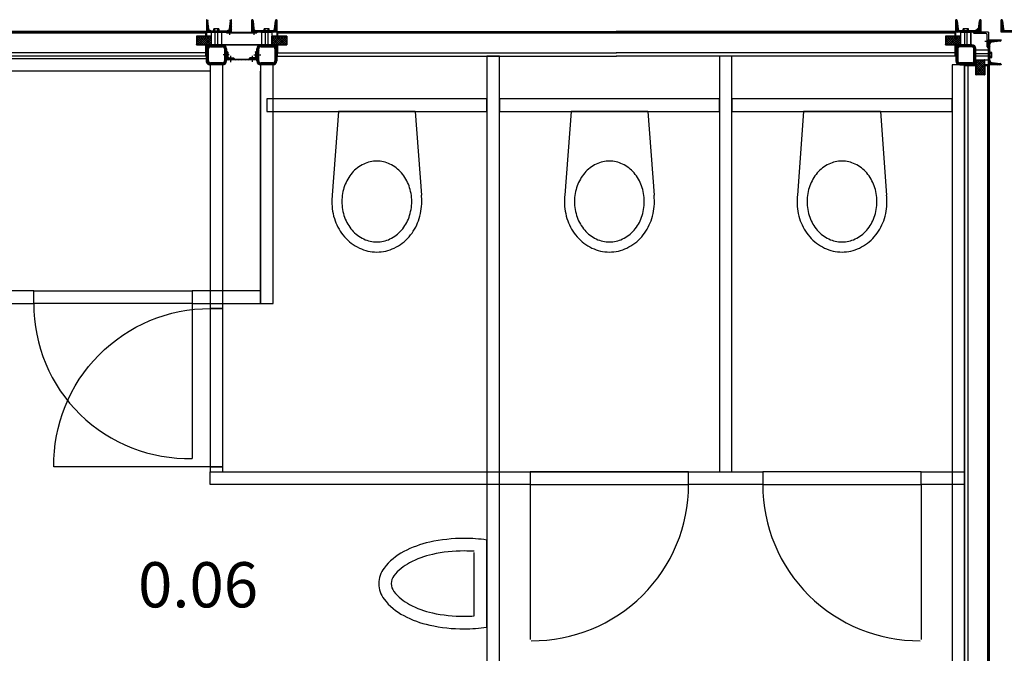
# Model space of a CAD drawing. Units: millimetres. Extents: x 4565 to 41916, y 12318 to 32386.
# Drawn here: x 30543 to 34458, y 19852 to 22374 of the extents above; entities that cross this region are included whole.
import ezdxf
from ezdxf.enums import TextEntityAlignment as Align

# ---------------------------------------------------------------- set-up
doc = ezdxf.new("R2010")
doc.units = ezdxf.units.MM
doc.header["$LTSCALE"] = 100
doc.layers.get('0').update_dxf_attribs({"linetype": 'CONTINUOUS'})
for name, color, linetype in [('AL21----', 8, 'CONTINUOUS'), ('AL22----', 8, 'CONTINUOUS'), ('AL32----', 8, 'CONTINUOUS'), ('AL74----', 253, 'CONTINUOUS'), ('BL$8----_TEKST', 1, 'CONTINUOUS')]:
    doc.layers.add(name, color=color, linetype=linetype)
doc.styles.add('STABICAD-018', font='ISOCP.SHX', dxfattribs={"height": 180})

# ---------------------------------------------------------------- blocks, each defined once
blk = doc.blocks.new('WC-6L')
for p, q in [((-152.5, 0), (-177.5, -333.5)), ((152.5, 0), (-152.5, 0)), ((152.5, 0), (177.5, -333.5))]:
    blk.add_line(p, q)
blk.add_lwpolyline([(0, -520, 0.112306), (52.1, -508.1, 0.103181), (98.3, -472.9, 0.092449), (128.1, -421.7, 0.086069), (138.9, -359.1, 0.086069), (128.1, -296.4, 0.092449), (98.3, -245.3, 0.103181), (52.1, -210, 0.112306), (0, -198.1, 0.112306), (-52.1, -210, 0.103181), (-98.3, -245.3, 0.092449), (-128.1, -296.4, 0.086069), (-138.9, -359.1, 0.086069), (-128.1, -421.7, 0.092449), (-98.3, -472.9, 0.103181), (-52.1, -508.1, 0.112306)], format="xyb", close=True)
for points in [[(-177.5, -333.5, 0.028313), (-178.9, -359.1, 0.086069), (-165.8, -435.2, 0.092449), (-128.5, -499, 0.103181), (-69.4, -544.2, 0.112306), (0, -560, 0.112306)], [(0, -560, 0.112306), (69.4, -544.2, 0.103181), (128.5, -499, 0.092449), (165.8, -435.2, 0.086069), (178.9, -359.1, 0.028313), (177.5, -333.5, 0.092449)]]:
    blk.add_lwpolyline(points, format="xyb")
blk = doc.blocks.new('UNP-100')
for p, q in [((0, 0), (0, 100)), ((0, 100), (50, 100)), ((6, 17.6), (6, 82.4)), ((46, 94.5), (13.5, 90.9)), ((50, 100), (50, 99)), ((50, 0), (0, 0)), ((13.5, 9.1), (46, 5.5)), ((50, 1), (50, 0))]:
    blk.add_line(p, q)
for centre, radius, start, end in [((14.5, 82.4), 8.5, 96.4831, 180), ((45.5, 99), 4.5, 276.4831, 0), ((14.5, 17.6), 8.5, 180, 263.5169), ((45.5, 1), 4.5, 0, 83.5169)]:
    blk.add_arc(centre, radius, start, end)
blk = doc.blocks.new('*X26')
at = {"color": 0}
for p, q in [((-321.9, 16286.3), (-318.9, 16289.3)), ((-317.5, 16286.3), (-314.5, 16289.3)), ((-313.1, 16286.3), (-310.1, 16289.3)), ((-308.6, 16286.3), (-305.6, 16289.3)), ((-304.2, 16286.3), (-301.2, 16289.3)), ((-299.8, 16286.3), (-296.8, 16289.3)), ((-295.4, 16286.3), (-292.4, 16289.3)), ((-291, 16286.3), (-288, 16289.3)), ((-286.5, 16286.3), (-283.5, 16289.3)), ((-282.1, 16286.3), (-279.1, 16289.3)), ((-277.7, 16286.3), (-274.7, 16289.3)), ((-273.3, 16286.3), (-270.3, 16289.3)), ((-268.9, 16286.3), (-265.9, 16289.3)), ((-264.4, 16286.3), (-261.4, 16289.3)), ((-260, 16286.3), (-257, 16289.3)), ((-255.6, 16286.3), (-252.6, 16289.3)), ((-251.2, 16286.3), (-248.2, 16289.3)), ((-246.8, 16286.3), (-243.8, 16289.3)), ((-242.3, 16286.3), (-239.3, 16289.3)), ((-237.9, 16286.3), (-234.9, 16289.3)), ((-233.5, 16286.3), (-230.5, 16289.3)), ((-229.1, 16286.3), (-226.1, 16289.3)), ((-224.7, 16286.3), (-221.7, 16289.3)), ((-220.2, 16286.3), (-217.2, 16289.3)), ((-215.8, 16286.3), (-212.8, 16289.3))]:
    blk.add_line(p, q, dxfattribs=at)
blk = doc.blocks.new('*X24')
at = {"color": 0}
for p, q in [((-407.5, 16289), (-387.3, 16309.3)), ((-407.5, 16293.4), (-391.7, 16309.3)), ((-407.5, 16284.6), (-399.5, 16292.6)), ((-406.5, 16298.9), (-397.1, 16308.3)), ((-390.9, 16301.3), (-382.9, 16309.3)), ((-386.4, 16301.3), (-378.4, 16309.3)), ((-382, 16301.3), (-374, 16309.3)), ((-377.6, 16301.3), (-369.6, 16309.3)), ((-373.2, 16301.3), (-365.2, 16309.3)), ((-368.8, 16301.3), (-360.8, 16309.3)), ((-364.3, 16301.3), (-356.3, 16309.3)), ((-359.9, 16301.3), (-351.9, 16309.3)), ((-355.5, 16301.3), (-347.5, 16309.3)), ((-351.1, 16301.3), (-343.1, 16309.3)), ((-346.7, 16301.3), (-339.3, 16308.7)), ((-342.3, 16301.2), (-336.1, 16307.4)), ((-339.1, 16300), (-333.4, 16305.7)), ((-336.9, 16297.8), (-331.2, 16303.5)), ((-335.6, 16294.6), (-329.4, 16300.8)), ((-335.5, 16290.3), (-328.2, 16297.7)), ((-335.5, 16285.9), (-327.5, 16293.9)), ((-335.5, 16281.5), (-327.5, 16289.5)), ((-407.5, 16280.2), (-399.5, 16288.2)), ((-407.5, 16275.8), (-399.5, 16283.8)), ((-407.5, 16271.3), (-399.5, 16279.3)), ((-407.5, 16266.9), (-399.5, 16274.9)), ((-407.5, 16262.5), (-399.5, 16270.5)), ((-407.5, 16258.1), (-399.5, 16266.1)), ((-407.5, 16253.7), (-399.5, 16261.7)), ((-407.5, 16249.2), (-399.5, 16257.2)), ((-407.5, 16244.8), (-399.5, 16252.8)), ((-348, 16229.3), (-327.5, 16249.7)), ((-335.5, 16277.1), (-327.5, 16285.1)), ((-335.5, 16272.6), (-327.5, 16280.6)), ((-335.5, 16268.2), (-327.5, 16276.2)), ((-335.5, 16263.8), (-327.5, 16271.8)), ((-335.5, 16259.4), (-327.5, 16267.4)), ((-335.5, 16255), (-327.5, 16263)), ((-335.5, 16250.5), (-327.5, 16258.5)), ((-335.5, 16246.1), (-327.5, 16254.1)), ((-407, 16241), (-399.5, 16248.4)), ((-405.7, 16237.8), (-399.4, 16244.1)), ((-403.9, 16235.2), (-398.2, 16240.9)), ((-401.7, 16232.9), (-396, 16238.7)), ((-399.1, 16231.2), (-392.9, 16237.4)), ((-396, 16229.9), (-388.6, 16237.3)), ((-392.1, 16229.3), (-384.2, 16237.3)), ((-387.7, 16229.3), (-379.7, 16237.3)), ((-383.3, 16229.3), (-375.3, 16237.3)), ((-378.9, 16229.3), (-370.9, 16237.3)), ((-374.5, 16229.3), (-366.5, 16237.3)), ((-370.1, 16229.3), (-362.1, 16237.3)), ((-365.6, 16229.3), (-357.6, 16237.3)), ((-361.2, 16229.3), (-353.2, 16237.3)), ((-356.8, 16229.3), (-348.8, 16237.3)), ((-352.4, 16229.3), (-344.4, 16237.3)), ((-343.5, 16229.3), (-327.5, 16245.3)), ((-338.2, 16230.2), (-328.4, 16239.9))]:
    blk.add_line(p, q, dxfattribs=at)
blk = doc.blocks.new('HOEKSP30')
for p, q in [((-30, 2.5), (-30, 0)), ((-30, 0), (-30, 0)), ((0, 0), (-30, 0)), ((-10, 5), (-27.5, 5)), ((-5, 27.5), (-5, 10)), ((0, 30), (-2.5, 30)), ((0, 30), (0, 30)), ((0, 30), (0, 30)), ((0, 0), (0, 30))]:
    blk.add_line(p, q)
for centre, radius, start, end in [((-27.5, 2.5), 2.5, 90, 180), ((-10, 10), 5, 270, 0), ((-2.5, 27.5), 2.5, 90, 180)]:
    blk.add_arc(centre, radius, start, end)
blk = doc.blocks.new('HOEKST30')
for p, q in [((0, 30), (2.5, 30)), ((0, 30), (0, 30)), ((0, 30), (0, 30)), ((0, 0), (0, 30)), ((0, 0), (30, 0)), ((5, 27.5), (5, 10)), ((10, 5), (27.5, 5)), ((30, 2.5), (30, 0)), ((30, 0), (30, 0))]:
    blk.add_line(p, q)
for centre, radius, start, end in [((2.5, 27.5), 2.5, 0, 90), ((10, 10), 5, 180, 270), ((27.5, 2.5), 2.5, 0, 90)]:
    blk.add_arc(centre, radius, start, end)
blk = doc.blocks.new('*X25')
at = {"color": 0}
for p, q in [((-207.5, 16290.2), (-188.4, 16309.3)), ((-207.5, 16294.6), (-192.9, 16309.2)), ((-207.5, 16285.7), (-199.5, 16293.7)), ((-207.5, 16281.3), (-199.5, 16289.3)), ((-205.6, 16301), (-199.2, 16307.3)), ((-192, 16301.3), (-184, 16309.3)), ((-187.6, 16301.3), (-179.6, 16309.3)), ((-183.2, 16301.3), (-175.2, 16309.3)), ((-178.7, 16301.3), (-170.7, 16309.3)), ((-174.3, 16301.3), (-166.3, 16309.3)), ((-169.9, 16301.3), (-161.9, 16309.3)), ((-165.5, 16301.3), (-157.5, 16309.3)), ((-161.1, 16301.3), (-153.1, 16309.3)), ((-156.6, 16301.3), (-148.6, 16309.3)), ((-152.2, 16301.3), (-144.2, 16309.3)), ((-147.8, 16301.3), (-140.2, 16308.9)), ((-143.4, 16301.3), (-136.8, 16307.8)), ((-139.9, 16300.4), (-134.1, 16306.2)), ((-137.4, 16298.4), (-131.7, 16304.1)), ((-135.9, 16295.5), (-129.8, 16301.6)), ((-135.5, 16291.4), (-128.4, 16298.5)), ((-135.5, 16287), (-127.6, 16294.9)), ((-135.5, 16282.6), (-127.5, 16290.6)), ((-207.5, 16276.9), (-199.5, 16284.9)), ((-207.5, 16272.5), (-199.5, 16280.5)), ((-207.5, 16268.1), (-199.5, 16276.1)), ((-207.5, 16263.6), (-199.5, 16271.6)), ((-207.5, 16259.2), (-199.5, 16267.2)), ((-207.5, 16254.8), (-199.5, 16262.8)), ((-207.5, 16250.4), (-199.5, 16258.4)), ((-207.5, 16246), (-199.5, 16254)), ((-136.1, 16242.2), (-127.5, 16250.8)), ((-135.5, 16278.2), (-127.5, 16286.2)), ((-135.5, 16273.8), (-127.5, 16281.8)), ((-135.5, 16269.3), (-127.5, 16277.3)), ((-135.5, 16264.9), (-127.5, 16272.9)), ((-135.5, 16260.5), (-127.5, 16268.5)), ((-135.5, 16256.1), (-127.5, 16264.1)), ((-135.5, 16251.7), (-127.5, 16259.7)), ((-135.5, 16247.2), (-127.5, 16255.2)), ((-207.2, 16241.9), (-199.5, 16249.5)), ((-206.1, 16238.6), (-199.5, 16245.1)), ((-204.4, 16235.8), (-198.6, 16241.6)), ((-202.3, 16233.5), (-196.7, 16239.1)), ((-199.8, 16231.6), (-193.8, 16237.6)), ((-196.8, 16230.2), (-189.7, 16237.3)), ((-193.2, 16229.4), (-185.3, 16237.3)), ((-188.9, 16229.3), (-180.9, 16237.3)), ((-184.4, 16229.3), (-176.4, 16237.3)), ((-180, 16229.3), (-172, 16237.3)), ((-175.6, 16229.3), (-167.6, 16237.3)), ((-171.2, 16229.3), (-163.2, 16237.3)), ((-166.8, 16229.3), (-158.8, 16237.3)), ((-162.3, 16229.3), (-154.3, 16237.3)), ((-157.9, 16229.3), (-149.9, 16237.3)), ((-153.5, 16229.3), (-145.5, 16237.3)), ((-149.1, 16229.3), (-140.5, 16237.9)), ((-144.7, 16229.3), (-127.5, 16246.4)), ((-139.8, 16229.7), (-128, 16241.5))]:
    blk.add_line(p, q, dxfattribs=at)
blk = doc.blocks.new('*X23')
at = {"color": 0}
for p, q in [((-777.4, 16299.2), (-775.3, 16301.4)), ((-775.6, 16296.7), (-770.8, 16301.4)), ((-772, 16295.7), (-766.4, 16301.4)), ((-768.1, 16295.3), (-762, 16301.4)), ((-764.1, 16294.8), (-757.6, 16301.4)), ((-760.1, 16294.4), (-753.2, 16301.4)), ((-756.2, 16293.9), (-748.7, 16301.4)), ((-752.2, 16293.5), (-744.3, 16301.4)), ((-748.2, 16293), (-739.9, 16301.4)), ((-744.3, 16292.6), (-735.5, 16301.4)), ((-740.3, 16292.1), (-731.1, 16301.4)), ((-737.2, 16290.8), (-727.5, 16300.5)), ((-735, 16288.6), (-727.5, 16296)), ((-733.7, 16285.5), (-727.5, 16291.6)), ((-733.5, 16281.2), (-727.5, 16287.2)), ((-733.5, 16276.8), (-727.5, 16282.8)), ((-733.5, 16272.4), (-727.5, 16278.4)), ((-733.5, 16268), (-727.5, 16274)), ((-733.5, 16263.5), (-727.5, 16269.5)), ((-733.5, 16259.1), (-727.5, 16265.1)), ((-733.5, 16254.7), (-727.5, 16260.7)), ((-733.5, 16250.3), (-727.5, 16256.3)), ((-733.5, 16245.9), (-727.5, 16251.9)), ((-747.1, 16201.4), (-727.5, 16220.9)), ((-742.7, 16201.4), (-727.5, 16216.5)), ((-738.3, 16201.4), (-727.5, 16212.1)), ((-733.5, 16241.4), (-727.5, 16247.4)), ((-733.5, 16237), (-727.5, 16243)), ((-733.5, 16232.6), (-727.5, 16238.6)), ((-733.5, 16228.2), (-727.5, 16234.2)), ((-733.5, 16223.8), (-727.5, 16229.8)), ((-733.5, 16219.3), (-727.5, 16225.3)), ((-777.5, 16201.9), (-772.5, 16207)), ((-773.6, 16201.4), (-767.5, 16207.5)), ((-769.2, 16201.4), (-762.5, 16208.1)), ((-764.8, 16201.4), (-757.5, 16208.7)), ((-760.4, 16201.4), (-752.5, 16209.2)), ((-755.9, 16201.4), (-747.5, 16209.8)), ((-751.5, 16201.4), (-742.5, 16210.4)), ((-733.8, 16201.4), (-727.5, 16207.7)), ((-729.4, 16201.4), (-727.5, 16203.2))]:
    blk.add_line(p, q, dxfattribs=at)
blk = doc.blocks.new('*X22')
at = {"color": 0}
for p, q in [((-712.5, 16364.1), (-710.4, 16366.2)), ((-712.5, 16359.7), (-707.8, 16364.4)), ((-712.5, 16355.2), (-706.9, 16360.9)), ((-712.5, 16350.8), (-706.5, 16356.9)), ((-712.5, 16346.4), (-706, 16352.9)), ((-712.5, 16342), (-705.6, 16349)), ((-712.5, 16337.6), (-705.1, 16345)), ((-712.5, 16333.1), (-704.7, 16341)), ((-712.5, 16328.7), (-704.2, 16337.1)), ((-712.5, 16324.3), (-703.8, 16333.1)), ((-712.5, 16319.9), (-703.3, 16329.2)), ((-632.1, 16316.4), (-612.5, 16335.9)), ((-627.7, 16316.4), (-612.5, 16331.5)), ((-621.5, 16331.4), (-612.5, 16340.3)), ((-621, 16336.3), (-612.5, 16344.8)), ((-620.4, 16341.3), (-612.5, 16349.2)), ((-619.8, 16346.3), (-612.5, 16353.6)), ((-619.3, 16351.3), (-612.5, 16358)), ((-618.7, 16356.3), (-612.5, 16362.4)), ((-618.1, 16361.3), (-613, 16366.4)), ((-711.6, 16316.4), (-702, 16326.1)), ((-707.2, 16316.4), (-699.7, 16323.8)), ((-702.8, 16316.4), (-696.6, 16322.5)), ((-698.4, 16316.4), (-692.4, 16322.4)), ((-694, 16316.4), (-688, 16322.4)), ((-689.5, 16316.4), (-683.5, 16322.4)), ((-685.1, 16316.4), (-679.1, 16322.4)), ((-680.7, 16316.4), (-674.7, 16322.4)), ((-676.3, 16316.4), (-670.3, 16322.4)), ((-671.9, 16316.4), (-665.9, 16322.4)), ((-667.4, 16316.4), (-661.4, 16322.4)), ((-663, 16316.4), (-657, 16322.4)), ((-658.6, 16316.4), (-652.6, 16322.4)), ((-654.2, 16316.4), (-648.2, 16322.4)), ((-649.8, 16316.4), (-643.8, 16322.4)), ((-645.4, 16316.4), (-639.4, 16322.4)), ((-640.9, 16316.4), (-634.9, 16322.4)), ((-636.5, 16316.4), (-630.5, 16322.4)), ((-623.3, 16316.4), (-612.5, 16327.1)), ((-618.8, 16316.4), (-612.5, 16322.7)), ((-614.4, 16316.4), (-612.5, 16318.2))]:
    blk.add_line(p, q, dxfattribs=at)
blk = doc.blocks.new('*X21')
at = {"color": 0}
for p, q in [((-692.5, 16264.8), (-675.9, 16281.4)), ((-692.5, 16260.3), (-683.4, 16269.5)), ((-692.5, 16255.9), (-684.5, 16263.9)), ((-692.5, 16251.5), (-684.5, 16259.5)), ((-692.5, 16247.1), (-684.5, 16255.1)), ((-692.5, 16242.7), (-684.5, 16250.7)), ((-691.9, 16269.8), (-681, 16280.7)), ((-680.6, 16272.2), (-671.5, 16281.4)), ((-675.1, 16273.4), (-667.1, 16281.4)), ((-670.7, 16273.4), (-662.7, 16281.4)), ((-666.3, 16273.4), (-658.3, 16281.4)), ((-661.8, 16273.4), (-653.8, 16281.4)), ((-657.4, 16273.4), (-649.4, 16281.4)), ((-653, 16273.4), (-645, 16281.4)), ((-648.6, 16273.4), (-640.6, 16281.4)), ((-644.2, 16273.4), (-636.2, 16281.4)), ((-639.7, 16273.4), (-631.7, 16281.4)), ((-635.3, 16273.4), (-627.4, 16281.3)), ((-630.9, 16273.4), (-623.7, 16280.6)), ((-626.7, 16273.2), (-620.6, 16279.3)), ((-623.7, 16271.7), (-618, 16277.4)), ((-621.6, 16269.4), (-615.9, 16275.1)), ((-620.6, 16266), (-614.2, 16272.4)), ((-620.5, 16261.6), (-613, 16269.2)), ((-620.5, 16257.2), (-612.5, 16265.2)), ((-620.5, 16252.8), (-612.5, 16260.8)), ((-620.5, 16248.4), (-612.5, 16256.4)), ((-620.5, 16244), (-612.5, 16252)), ((-692.5, 16238.2), (-684.5, 16246.2)), ((-692.5, 16233.8), (-684.5, 16241.8)), ((-692.5, 16229.4), (-684.5, 16237.4)), ((-692.5, 16225), (-684.5, 16233)), ((-692.5, 16220.6), (-684.5, 16228.6)), ((-692.5, 16216.2), (-684.5, 16224.1)), ((-691.8, 16212.5), (-684.5, 16219.7)), ((-690.4, 16209.4), (-684.3, 16215.5)), ((-688.6, 16206.8), (-682.9, 16212.5)), ((-632.2, 16201.4), (-612.5, 16221)), ((-627.7, 16201.4), (-612.6, 16216.6)), ((-621.9, 16202.8), (-614, 16210.7)), ((-620.5, 16239.5), (-612.5, 16247.5)), ((-620.5, 16235.1), (-612.5, 16243.1)), ((-620.5, 16230.7), (-612.5, 16238.7)), ((-620.5, 16226.3), (-612.5, 16234.3)), ((-620.5, 16221.9), (-612.5, 16229.9)), ((-620.5, 16217.4), (-612.5, 16225.4)), ((-686.3, 16204.7), (-680.6, 16210.5)), ((-683.6, 16203), (-677.2, 16209.4)), ((-680.3, 16201.8), (-672.8, 16209.4)), ((-676.4, 16201.4), (-668.4, 16209.4)), ((-672, 16201.4), (-664, 16209.4)), ((-667.5, 16201.4), (-659.5, 16209.4)), ((-663.1, 16201.4), (-655.1, 16209.4)), ((-658.7, 16201.4), (-650.7, 16209.4)), ((-654.3, 16201.4), (-646.3, 16209.4)), ((-649.9, 16201.4), (-641.9, 16209.4)), ((-645.4, 16201.4), (-637.4, 16209.4)), ((-641, 16201.4), (-633, 16209.4)), ((-636.6, 16201.4), (-628.6, 16209.4))]:
    blk.add_line(p, q, dxfattribs=at)
blk = doc.blocks.new('*X19')
at = {"color": 0}
for p, q in [((-2502.1, -14301.9), (-2471.2, -14271)), ((-2502.1, -14293.1), (-2480, -14271)), ((-2502.1, -14284.3), (-2488.8, -14271)), ((-2502.1, -14275.4), (-2497.7, -14271)), ((-2472.1, -14304), (-2502.1, -14274)), ((-2480.9, -14304), (-2502.1, -14282.8)), ((-2489.8, -14304), (-2502.1, -14291.7)), ((-2463.3, -14304), (-2496.3, -14271)), ((-2495.3, -14304), (-2462.3, -14271)), ((-2454.4, -14304), (-2487.4, -14271)), ((-2486.5, -14304), (-2453.5, -14271)), ((-2445.6, -14304), (-2478.6, -14271)), ((-2477.6, -14304), (-2444.6, -14271)), ((-2442.1, -14298.6), (-2469.7, -14271)), ((-2468.8, -14304), (-2442.1, -14277.3)), ((-2442.1, -14289.8), (-2460.9, -14271)), ((-2460, -14304), (-2442.1, -14286.1)), ((-2442.1, -14281), (-2452.1, -14271)), ((-2442.1, -14272.1), (-2443.2, -14271)), ((-2498.6, -14304), (-2502.1, -14300.5)), ((-2451.1, -14304), (-2442.1, -14295)), ((-2442.3, -14304), (-2442.1, -14303.8))]:
    blk.add_line(p, q, dxfattribs=at)
blk = doc.blocks.new('*U79')
at = {"color": 0, "linetype": 'Continuous', "ltscale": 100, "style": 'STABICAD-018'}
blk.add_text('0.06', height=1.8, dxfattribs=at).set_placement((0.9, 0), align=Align.BOTTOM_LEFT)

msp = doc.modelspace()

# ---------------------------------------------------------------- linework, layer by layer
at = {"layer": 'AL21----', "color": 0}
for p, q in [((31285.4, 22370.8), (31291.4, 22364.7)), ((31285.4, 22366.3), (31292, 22359.7)), ((31285.4, 22361.9), (31292.6, 22354.7)), ((31286.5, 22374.1), (31290.9, 22369.7)), ((31378.9, 22361.2), (31385.4, 22354.7)), ((31379.4, 22365.2), (31385.4, 22359.2)), ((31379.8, 22369.1), (31385.4, 22363.6)), ((31380.9, 22372.5), (31385.4, 22368)), ((31383.7, 22374), (31385.4, 22372.4)), ((31465.4, 22372), (31471.3, 22366)), ((31465.4, 22367.5), (31471.9, 22361.1)), ((31465.4, 22363.1), (31472.4, 22356.1)), ((31465.4, 22358.7), (31473, 22351.1)), ((31467.9, 22373.8), (31470.6, 22371.2)), ((31558.6, 22358.3), (31565.4, 22351.5)), ((31559, 22362.3), (31565.4, 22355.9)), ((31559.5, 22366.2), (31565.4, 22360.4)), ((31559.9, 22370.2), (31565.4, 22364.8)), ((31561.5, 22373.1), (31565.4, 22369.2)), ((31564.9, 22374.1), (31565.4, 22373.6)), ((34449.8, 22372.5), (34445.4, 22368)), ((34450.9, 22369.1), (34445.4, 22363.6)), ((34451.4, 22365.2), (34445.4, 22359.2)), ((34451.8, 22361.2), (34445.4, 22354.7)), ((31285.4, 22357.5), (31293.1, 22349.7)), ((31285.4, 22353.1), (31293.7, 22344.8)), ((31285.4, 22348.7), (31294.3, 22339.8)), ((31285.4, 22344.2), (31296.3, 22333.3)), ((31285.4, 22339.8), (31301.1, 22324.1)), ((31285.4, 22335.4), (31296.7, 22324.1)), ((31285.4, 22331), (31292.3, 22324.1)), ((31285.4, 22326.6), (31287.8, 22324.1)), ((31297.7, 22331.9), (31305.5, 22324.1)), ((31303.9, 22330.1), (31309.9, 22324.1)), ((31308.4, 22330.1), (31314.4, 22324.1)), ((31312.8, 22330.1), (31318.8, 22324.1)), ((31317.2, 22330.1), (31323.2, 22324.1)), ((31321.6, 22330.1), (31327.6, 22324.1)), ((31326, 22330.1), (31332, 22324.1)), ((31330.5, 22330.1), (31336.5, 22324.1)), ((31334.9, 22330.1), (31340.9, 22324.1)), ((31339.3, 22330.1), (31345.3, 22324.1)), ((31343.7, 22330.1), (31349.7, 22324.1)), ((31348.1, 22330.1), (31354.1, 22324.1)), ((31352.6, 22330.1), (31358.6, 22324.1)), ((31357, 22330.1), (31363, 22324.1)), ((31361.4, 22330.1), (31367.4, 22324.1)), ((31365.4, 22321.7), (31366, 22321.1)), ((31365.8, 22330.1), (31371.8, 22324.1)), ((31367.4, 22324.1), (31370.4, 22321.1)), ((31370, 22330.4), (31376.2, 22324.1)), ((31371.8, 22324.1), (31374.8, 22321.1)), ((31372.9, 22331.8), (31380.7, 22324.1)), ((31375, 22334.1), (31385.1, 22324.1)), ((31376.2, 22337.4), (31385.4, 22328.2)), ((31376.2, 22324.1), (31379.2, 22321.1)), ((31376.6, 22341.4), (31385.4, 22332.6)), ((31377.1, 22345.3), (31385.4, 22337.1)), ((31377.6, 22349.3), (31385.4, 22341.5)), ((31378, 22353.3), (31385.4, 22345.9)), ((31378.5, 22357.2), (31385.4, 22350.3)), ((31380.7, 22324.1), (31383.7, 22321.1)), ((31385.1, 22324.1), (31388.1, 22321.1)), ((31389.5, 22324.1), (31392.5, 22321.1)), ((31393.9, 22324.1), (31396.9, 22321.1)), ((31398.3, 22324.1), (31401.3, 22321.1)), ((31402.8, 22324.1), (31405.8, 22321.1)), ((31407.2, 22324.1), (31410.2, 22321.1)), ((31411.6, 22324.1), (31414.6, 22321.1)), ((31416, 22324.1), (31419, 22321.1)), ((31420.4, 22324.1), (31423.4, 22321.1)), ((31424.8, 22324.1), (31427.8, 22321.1)), ((31429.3, 22324.1), (31432.3, 22321.1)), ((31433.7, 22324.1), (31436.7, 22321.1)), ((31438.1, 22324.1), (31441.1, 22321.1)), ((31442.5, 22324.1), (31445.5, 22321.1)), ((31446.9, 22324.1), (31449.9, 22321.1)), ((31451.4, 22324.1), (31454.4, 22321.1)), ((31455.8, 22324.1), (31458.8, 22321.1)), ((31460.2, 22324.1), (31463.2, 22321.1)), ((31464.6, 22324.1), (31467.6, 22321.1)), ((31465.4, 22354.3), (31473.6, 22346.1)), ((31465.4, 22349.9), (31474.1, 22341.1)), ((31465.4, 22345.4), (31474.9, 22335.9)), ((31465.4, 22341), (31482.3, 22324.1)), ((31465.4, 22336.6), (31477.9, 22324.1)), ((31465.4, 22332.2), (31473.5, 22324.1)), ((31465.4, 22327.8), (31469, 22324.1)), ((31469, 22324.1), (31472, 22321.1)), ((31473.5, 22324.1), (31476.5, 22321.1)), ((31477.9, 22324.1), (31480.9, 22321.1)), ((31480.3, 22330.5), (31486.7, 22324.1)), ((31482.3, 22324.1), (31485.3, 22321.1)), ((31485.1, 22330.1), (31491.1, 22324.1)), ((31489.6, 22330.1), (31495.6, 22324.1)), ((31494, 22330.1), (31500, 22324.1)), ((31498.4, 22330.1), (31504.4, 22324.1)), ((31502.8, 22330.1), (31508.8, 22324.1)), ((31507.2, 22330.1), (31513.2, 22324.1)), ((31511.7, 22330.1), (31517.7, 22324.1)), ((31516.1, 22330.1), (31522.1, 22324.1)), ((31520.5, 22330.1), (31526.5, 22324.1)), ((31524.9, 22330.1), (31530.9, 22324.1)), ((31529.3, 22330.1), (31535.3, 22324.1)), ((31533.8, 22330.1), (31539.8, 22324.1)), ((31538.2, 22330.1), (31544.2, 22324.1)), ((31542.6, 22330.1), (31548.6, 22324.1)), ((31547, 22330.1), (31553, 22324.1)), ((31550.9, 22330.7), (31557.4, 22324.1)), ((31553.6, 22332.4), (31561.9, 22324.1)), ((31555.4, 22334.9), (31565.4, 22325)), ((31556.3, 22338.5), (31565.4, 22329.4)), ((31556.8, 22342.4), (31565.4, 22333.8)), ((31557.2, 22346.4), (31565.4, 22338.3)), ((31557.7, 22350.4), (31565.4, 22342.7)), ((31558.1, 22354.3), (31565.4, 22347.1)), ((34452.3, 22357.2), (34445.4, 22350.3)), ((34452.7, 22353.3), (34445.4, 22345.9)), ((34453.2, 22349.3), (34445.4, 22341.5)), ((34453.6, 22345.3), (34445.4, 22337.1)), ((34454.1, 22341.4), (34445.4, 22332.6)), ((34454.5, 22337.4), (34445.4, 22328.2)), ((34455.7, 22334.1), (34445.7, 22324.1)), ((34457.8, 22331.8), (34450.1, 22324.1)), ((34460.8, 22330.4), (34454.5, 22324.1)), ((31365.4, 22244.8), (31370.4, 22239.8)), ((31367.5, 22247.1), (31370.4, 22244.2)), ((31480.4, 22244.7), (31485.4, 22239.7)), ((31482.5, 22247.1), (31485.4, 22244.2)), ((31365.4, 22240.4), (31370.4, 22235.4)), ((31365.4, 22236), (31370.4, 22231)), ((31365.4, 22231.6), (31370.4, 22226.5)), ((31365.4, 22227.2), (31375.4, 22217.1)), ((31365.4, 22222.7), (31371, 22217.1)), ((31365.4, 22218.3), (31366.6, 22217.1)), ((31374.8, 22222.1), (31379.8, 22217.1)), ((31379.3, 22222.1), (31384.3, 22217.1)), ((31383.7, 22222.1), (31388.7, 22217.1)), ((31388.1, 22222.1), (31393.1, 22217.1)), ((31392.5, 22222.1), (31395.4, 22219.2)), ((31455.7, 22220.8), (31459.4, 22217.1)), ((31458.8, 22222.1), (31463.8, 22217.1)), ((31463.2, 22222.1), (31468.2, 22217.1)), ((31467.7, 22222.1), (31472.7, 22217.1)), ((31472.1, 22222.1), (31477.1, 22217.1)), ((31476.4, 22222.2), (31481.5, 22217.1)), ((31479.2, 22223.8), (31485.4, 22217.6)), ((31480.4, 22240.3), (31485.4, 22235.3)), ((31480.4, 22235.9), (31485.4, 22230.9)), ((31480.4, 22231.5), (31485.4, 22226.5)), ((31480.4, 22227.1), (31485.4, 22222.1))]:
    msp.add_line(p, q, dxfattribs=at)
at = {"layer": 'AL21----'}
for p, q in [((31564.4, 22359.1), (31565.4, 22359.1)), ((34266.3, 22374.1), (34265.4, 22374.1)), ((34265.4, 22324.1), (34265.4, 22374.1)), ((34270.8, 22370.1), (34274.5, 22337.6)), ((34356.2, 22337.6), (34359.9, 22370.1)), ((34365.4, 22374.1), (34364.4, 22374.1)), ((34365.4, 22374.1), (34365.4, 22324.1)), ((31283.4, 22327.1), (29935.1, 22327.1)), ((31283.4, 22322.6), (29935.1, 22322.4)), ((31283.4, 22322.1), (29935.1, 22322.1)), ((31283.4, 22322.1), (31283.4, 22327.1)), ((31283.4, 22327.1), (31285.4, 22327.1)), ((31283.4, 22309.1), (31283.4, 22322.1)), ((31285.4, 22327.1), (31285.4, 22309.1)), ((31315.4, 22330.9), (31315.4, 22337.3)), ((31333.4, 22338.1), (31317.3, 22338.1)), ((31319.3, 22330.9), (31319.3, 22337.3)), ((31320.4, 22274.1), (31320.4, 22330.1)), ((31330.4, 22274.1), (31330.4, 22330.1)), ((31331.4, 22330.9), (31331.4, 22337.3)), ((31335.4, 22330.9), (31335.4, 22337.3)), ((31365.4, 22321.1), (31365.4, 22324.1)), ((31365.4, 22324.1), (31485.4, 22324.1)), ((31365.4, 22321.1), (31485.4, 22321.1)), ((31377.4, 22329.5), (31377.4, 22313.4)), ((31473.4, 22329.5), (31473.4, 22313.4)), ((31485.4, 22321.1), (31485.4, 22324.1)), ((31515.4, 22330.9), (31515.4, 22337.3)), ((31533.4, 22338.1), (31517.3, 22338.1)), ((31519.3, 22330.9), (31519.3, 22337.3)), ((31520.4, 22274.1), (31520.4, 22330.1)), ((31530.4, 22274.1), (31530.4, 22330.1)), ((31531.4, 22330.9), (31531.4, 22337.3)), ((31535.4, 22330.9), (31535.4, 22337.3)), ((31565.4, 22327.1), (31565.4, 22309.1)), ((31567.4, 22327.1), (31565.4, 22327.1)), ((31567.4, 22327.1), (32915.6, 22327.1)), ((31567.4, 22322.1), (31567.4, 22327.1)), ((31567.4, 22322.6), (32915.6, 22322.4)), ((31567.4, 22322.1), (32915.6, 22322.1)), ((31567.4, 22309.1), (31567.4, 22322.1)), ((34262.8, 22327.1), (32914.6, 22327.1)), ((34262.8, 22322.6), (32914.6, 22322.4)), ((34262.8, 22322.1), (32914.6, 22322.1)), ((34262.8, 22322.1), (34262.8, 22327.1)), ((34262.8, 22327.1), (34264.8, 22327.1)), ((34262.8, 22309.1), (34262.8, 22322.1)), ((34264.8, 22327.1), (34264.8, 22309.1)), ((34285.3, 22324.1), (34265.4, 22324.1)), ((34347.8, 22330.1), (34283, 22330.1)), ((34325.4, 22324.1), (34285.3, 22324.1)), ((34285.4, 22274.1), (34285.4, 22324.1)), ((34295.4, 22330.9), (34295.4, 22337.3)), ((34313.4, 22338.1), (34297.3, 22338.1)), ((34299.3, 22330.9), (34299.3, 22337.3)), ((34300.4, 22330.1), (34300.4, 22266.1)), ((34310.4, 22266.1), (34310.4, 22330.1)), ((34311.4, 22330.9), (34311.4, 22337.3)), ((34315.4, 22330.9), (34315.4, 22337.3)), ((34350.4, 22324.1), (34325.4, 22324.1)), ((34325.4, 22274.1), (34325.4, 22324.1)), ((34336.2, 22321.6), (34336.2, 22324.1)), ((34395.4, 22324.1), (34336.2, 22324.1)), ((34385.4, 22319.1), (34338.7, 22319.1)), ((34365.4, 22324.1), (34350.4, 22324.1)), ((34395.4, 22324.1), (34395.4, 22262.3)), ((31245.4, 22309.1), (31283.4, 22309.1)), ((31245.4, 22308.1), (31245.4, 22309.1)), ((31305.4, 22308.1), (31245.4, 22308.1)), ((31285.4, 22309.1), (31305.4, 22309.1)), ((31305.4, 22309.1), (31305.4, 22308.1)), ((31565.4, 22309.1), (31545.4, 22309.1)), ((31545.4, 22309.1), (31545.4, 22308.1)), ((31545.4, 22308.1), (31605.4, 22308.1)), ((31605.4, 22309.1), (31567.4, 22309.1)), ((31605.4, 22308.1), (31605.4, 22309.1)), ((34224.8, 22309.1), (34262.8, 22309.1)), ((34224.8, 22308.1), (34224.8, 22309.1)), ((34284.8, 22308.1), (34224.8, 22308.1)), ((34264.8, 22309.1), (34284.8, 22309.1)), ((34284.8, 22309.1), (34284.8, 22308.1)), ((34407.4, 22287.1), (34380.4, 22287.1)), ((34390.4, 22265.7), (34390.4, 22314.1)), ((34395.4, 22294.1), (34445.4, 22294.1)), ((34395.4, 22254.1), (34395.4, 22294.1)), ((34441.4, 22288.6), (34408.9, 22285)), ((34445.4, 22294.1), (34445.4, 22293.1)), ((31283.4, 22242.1), (29935.1, 22242.1)), ((31283.4, 22241.6), (29935.1, 22241.6)), ((31245.4, 22275.1), (31305.4, 22275.1)), ((31245.4, 22274.1), (31245.4, 22275.1)), ((31283.4, 22274.1), (31245.4, 22274.1)), ((31283.4, 22242.1), (31283.4, 22274.1)), ((31283.4, 22229.1), (31283.4, 22242.1)), ((31565.4, 22274.1), (31285.4, 22274.1)), ((31285.4, 22274.1), (31285.4, 22229.1)), ((31305.4, 22274.1), (31285.4, 22274.1)), ((31285.4, 22210.1), (31285.4, 22258.1)), ((31293.4, 22210.1), (31293.4, 22258.1)), ((31301.4, 22274.1), (31349.4, 22274.1)), ((31301.4, 22266.1), (31349.4, 22266.1)), ((31305.4, 22275.1), (31305.4, 22274.1)), ((31320.4, 22266.1), (31320.4, 22274.1)), ((31330.4, 22274.1), (31330.4, 22266.1)), ((31345.4, 22274.1), (31504, 22274.1)), ((31357.4, 22258.1), (31357.4, 22210.1)), ((31365.4, 22258.1), (31365.4, 22210.1)), ((31485.4, 22210.1), (31485.4, 22258.1)), ((31493.4, 22210.1), (31493.4, 22258.1)), ((31501.4, 22274.1), (31549.4, 22274.1)), ((31501.4, 22266.1), (31549.4, 22266.1)), ((31520.4, 22274.1), (31520.4, 22266.1)), ((31530.4, 22266.1), (31530.4, 22274.1)), ((31605.4, 22275.1), (31545.4, 22275.1)), ((31545.4, 22275.1), (31545.4, 22274.1)), ((31545.4, 22274.1), (31565.4, 22274.1)), ((31557.4, 22258.1), (31557.4, 22210.1)), ((31565.4, 22274.1), (31565.4, 22229.1)), ((31565.4, 22258.1), (31565.4, 22210.1)), ((31567.4, 22242.1), (31567.4, 22274.1)), ((31567.4, 22274.1), (31605.4, 22274.1)), ((31567.4, 22242.1), (32915.6, 22242.1)), ((31567.4, 22229.1), (31567.4, 22242.1)), ((31567.4, 22241.6), (32915.6, 22241.6)), ((31605.4, 22274.1), (31605.4, 22275.1)), ((34262.8, 22242.1), (32914.6, 22242.1)), ((34262.8, 22241.6), (32914.6, 22241.6)), ((34224.8, 22275.1), (34284.8, 22275.1)), ((34224.8, 22274.1), (34224.8, 22275.1)), ((34262.8, 22274.1), (34224.8, 22274.1)), ((34262.8, 22242.1), (34262.8, 22274.1)), ((34262.8, 22229.1), (34262.8, 22242.1)), ((34264.8, 22274.1), (34264.8, 22229.1)), ((34284.8, 22274.1), (34264.8, 22274.1)), ((34265.4, 22258.1), (34265.4, 22210.1)), ((34273.4, 22258.1), (34273.4, 22210.1)), ((34329.4, 22266.1), (34281.4, 22266.1)), ((34284.8, 22275.1), (34284.8, 22274.1)), ((34325.4, 22274.1), (34285.3, 22274.1)), ((34329.4, 22274.1), (34325.4, 22274.1)), ((34337.4, 22210.1), (34337.4, 22258.1)), ((34345.4, 22254.1), (34345.4, 22258.1)), ((34345.4, 22254.1), (34395.4, 22254.1)), ((34345.4, 22214.1), (34345.4, 22254.1)), ((34395.4, 22263.2), (34392.9, 22263.2)), ((34395.4, 22214), (34395.4, 22254.2)), ((34401.4, 22211.7), (34401.4, 22276.5)), ((34402.1, 22244.1), (34408.6, 22244.1)), ((34409.4, 22226.1), (34409.4, 22242.1)), ((31283.4, 22229.1), (29935.1, 22229.1)), ((31285.4, 22229.1), (31283.4, 22229.1)), ((31293.4, 22239.1), (31285.4, 22239.1)), ((31285.4, 22229.1), (31293.4, 22229.1)), ((31349.4, 22202.1), (31301.4, 22202.1)), ((31320.4, 22194.1), (31320.4, 22202.1)), ((31330.4, 22202.1), (31330.4, 22194.1)), ((31375.3, 22234.2), (31351.9, 22234.2)), ((31365.4, 22239.1), (31357.4, 22239.1)), ((31357.4, 22229.1), (31365.4, 22229.1)), ((31370.4, 22214.1), (31370.4, 22217.1)), ((31370.4, 22217.1), (31480.4, 22217.1)), ((31480.4, 22214.1), (31370.4, 22214.1)), ((31382.4, 22205.3), (31382.4, 22230.2)), ((31468.4, 22206.8), (31468.4, 22229.8)), ((31474.5, 22234.1), (31502.2, 22234.1)), ((31480.4, 22214.1), (31480.4, 22217.1)), ((31493.4, 22239.1), (31485.4, 22239.1)), ((31493.4, 22229.1), (31485.4, 22229.1)), ((31485.4, 22214.1), (31485.4, 22214.1)), ((31549.4, 22202.1), (31501.4, 22202.1)), ((31520.4, 22202.1), (31520.4, 22194.1)), ((31530.4, 22194.1), (31530.4, 22202.1)), ((31557.4, 22239.1), (31565.4, 22239.1)), ((31565.4, 22229.1), (31557.4, 22229.1)), ((31565.4, 22229.1), (31567.4, 22229.1)), ((31567.4, 22229.1), (32915.6, 22229.1)), ((34262.8, 22229.1), (32914.6, 22229.1)), ((34264.8, 22229.1), (34262.8, 22229.1)), ((34265.4, 22239.1), (34273.4, 22239.1)), ((34273.4, 22229.1), (34265.4, 22229.1)), ((34329.4, 22202.1), (34281.4, 22202.1)), ((34300.4, 22202.1), (34300.4, 22194.1)), ((34310.4, 22194.1), (34310.4, 22202.1)), ((34337.4, 22239.1), (34401.4, 22239.1)), ((34401.4, 22229.1), (34337.4, 22229.1)), ((34345.4, 22214.2), (34345.4, 22194.2)), ((34346.4, 22214.2), (34345.4, 22214.2)), ((34345.4, 22214.1), (34395.4, 22214.1)), ((34346.4, 22154.2), (34346.4, 22214.2)), ((34379.4, 22214.2), (34379.4, 22154.2)), ((34380.4, 22214.2), (34379.4, 22214.2)), ((34380.4, 22194.2), (34380.4, 22214.2)), ((34395.4, 22194.1), (34395.4, 22214)), ((34401.1, 22239.1), (34401.4, 22239.1)), ((34402.1, 22240.2), (34408.6, 22240.2)), ((34402.1, 22228), (34408.6, 22228)), ((34402.1, 22224.1), (34408.6, 22224.1)), ((34408.9, 22203.2), (34441.4, 22199.5)), ((31549.4, 22194.1), (31501.4, 22194.1)), ((34281.4, 22194.1), (34329.4, 22194.1)), ((34300.4, 22194.2), (34300.4, 22192.2)), ((34345.4, 22194.2), (34300.4, 22194.2)), ((34300.4, 22192.2), (34313.4, 22192.2)), ((34313.4, 22192.2), (34345.4, 22192.2)), ((34345.4, 22192.2), (34345.4, 22154.2)), ((34398.4, 22194.2), (34380.4, 22194.2)), ((34380.4, 22192.2), (34393.4, 22192.2)), ((34380.4, 22154.2), (34380.4, 22192.2)), ((34393.4, 22192.2), (34398.4, 22192.2)), ((34445.4, 22194.1), (34395.4, 22194.1)), ((34398.4, 22192.2), (34398.4, 22194.2)), ((34445.4, 22195.1), (34445.4, 22194.1)), ((34345.4, 22154.2), (34346.4, 22154.2)), ((34379.4, 22154.2), (34380.4, 22154.2))]:
    msp.add_line(p, q, dxfattribs=at)
for points in [[(29935.1, 22322.1), (31283.4, 22322.1), (31283.4, 22309.1), (31245.4, 22309.1), (31245.4, 22274.1), (31283.4, 22274.1), (31283.4, 22242.1), (29935.1, 22242.1)], [(32915.6, 22322.1), (31567.4, 22322.1), (31567.4, 22309.1), (31605.4, 22309.1), (31605.4, 22274.1), (31567.4, 22274.1), (31567.4, 22242.1), (32915.6, 22242.1)], [(32914.6, 22322.1), (34262.8, 22322.1), (34262.8, 22309.1), (34224.8, 22309.1), (34224.8, 22274.1), (34262.8, 22274.1), (34262.8, 22242.1), (32914.6, 22242.1)], [(31305.4, 22308.1), (31245.4, 22308.1), (31245.4, 22275.1), (31305.4, 22275.1), (31305.4, 22308.1)], [(31545.4, 22308.1), (31605.4, 22308.1), (31605.4, 22275.1), (31545.4, 22275.1), (31545.4, 22308.1)], [(34284.8, 22308.1), (34224.8, 22308.1), (34224.8, 22275.1), (34284.8, 22275.1), (34284.8, 22308.1)], [(34379.4, 22214.2), (34379.4, 22154.2), (34346.4, 22154.2), (34346.4, 22214.2), (34379.4, 22214.2)]]:
    msp.add_lwpolyline(points, dxfattribs=at)
for points in [[(31345.7, 22324.1), (31345.7, 22274.1), (31305.7, 22274.1), (31305.7, 22324.1)], [(31545.2, 22324.1), (31545.2, 22274.1), (31505.2, 22274.1), (31505.2, 22324.1)], [(34325.4, 22324.1), (34325.4, 22274.1), (34285.4, 22274.1), (34285.4, 22324.1)]]:
    msp.add_lwpolyline(points, close=True, dxfattribs=at)
for centre, radius, start, end in [((34266.3, 22369.6), 4.5, 6.4831, 90), ((34326.3, 22366.7), 38.8, 247.453, 11.0194), ((34364.4, 22369.6), 4.5, 90, 173.5169), ((31317.3, 22335.1), 2.94, 48.0223, 131.9777), ((31317.3, 22333), 2.94, 228.0223, 311.9777), ((31325.4, 22313.4), 24.7, 75.7858, 104.2142), ((31325.4, 22354.8), 24.7, 255.7858, 284.2142), ((31333.4, 22335.1), 2.94, 48.0223, 131.9777), ((31333.4, 22333), 2.94, 228.0223, 311.9777), ((31517.3, 22335.1), 2.94, 48.0223, 131.9777), ((31517.3, 22333), 2.94, 228.0223, 311.9777), ((31525.4, 22313.4), 24.7, 75.7858, 104.2142), ((31525.4, 22354.8), 24.7, 255.7858, 284.2142), ((31533.4, 22335.1), 2.94, 48.0223, 131.9777), ((31533.4, 22333), 2.94, 228.0223, 311.9777), ((34283, 22338.6), 8.5, 186.4831, 270), ((34297.3, 22335.1), 2.94, 48.0223, 131.9777), ((34297.3, 22333), 2.94, 228.0223, 311.9777), ((34305.4, 22313.4), 24.7, 75.7858, 104.2142), ((34305.4, 22354.8), 24.7, 255.7858, 284.2142), ((34313.4, 22335.1), 2.94, 48.0223, 131.9777), ((34338.7, 22321.6), 2.5, 180, 270), ((34347.8, 22338.6), 8.5, 270, 353.5169), ((34385.4, 22314.1), 5, 0, 90), ((34409.9, 22276.5), 8.5, 96.4831, 180), ((34440.9, 22293.1), 4.5, 276.4831, 0), ((31301.4, 22258.1), 16, 90, 180), ((31301.4, 22258.1), 8, 90, 180), ((31349.4, 22258.1), 16, 0, 90), ((31349.4, 22258.1), 8, 0, 90), ((31501.4, 22258.1), 16, 90, 180), ((31501.4, 22258.1), 8, 90, 180), ((31549.4, 22258.1), 16, 0, 90), ((31549.4, 22258.1), 8, 0, 90), ((34281.4, 22258.1), 16, 90, 180), ((34281.4, 22258.1), 8, 90, 180), ((34329.4, 22258.1), 16, 0, 90), ((34329.4, 22258.1), 8, 0, 90), ((34392.9, 22265.7), 2.5, 180, 270), ((34404.3, 22242.1), 2.94, 138.0223, 221.9777), ((34406.4, 22242.1), 2.94, 318.0223, 41.9777), ((31301.4, 22210.1), 16, 180, 270), ((31301.4, 22210.1), 8, 180, 270), ((31349.4, 22210.1), 8, 270, 0), ((31349.4, 22210.1), 16, 270, 0), ((31501.4, 22210.1), 16, 180, 270), ((31501.4, 22210.1), 8, 180, 270), ((31549.4, 22210.1), 8, 270, 0), ((31549.4, 22210.1), 16, 270, 0), ((34281.4, 22210.1), 16, 180, 270), ((34281.4, 22210.1), 8, 180, 270), ((34329.4, 22210.1), 16, 270, 0), ((34329.4, 22210.1), 8, 270, 0), ((34426, 22234.1), 24.7, 165.7858, 194.2142), ((34404.3, 22226.1), 2.94, 138.0223, 221.9777), ((34409.9, 22211.7), 8.5, 180, 263.5169), ((34384.7, 22234.1), 24.7, 345.7858, 14.2142), ((34406.4, 22226.1), 2.94, 318.0223, 41.9777), ((34440.9, 22195.1), 4.5, 0, 83.5169)]:
    msp.add_arc(centre, radius, start, end, dxfattribs=at)
at = {"layer": 'AL22----'}
for p, q in [((31500.3, 21294.5), (31500.3, 22169.5)), ((34300.4, 22192.2), (34300.4, 18596.2)), ((34312.8, 22192.2), (34312.9, 18596.2)), ((34313.4, 22192.2), (34313.4, 18596.2)), ((34393.9, 22192.2), (34393.4, 18596.2)), ((34393.4, 22192.2), (34393.4, 18596.2)), ((34398.4, 22192.2), (34398.4, 18596.2)), ((31525.4, 22009.2), (32400.4, 22009.2)), ((32450.4, 22009.2), (33325.4, 22009.2)), ((33375.4, 22009.2), (34250.4, 22009.2)), ((31550.4, 20573.8), (32450.4, 20573.8))]:
    msp.add_line(p, q, dxfattribs=at)
msp.add_lwpolyline([(31284.4, 22210.1, 0.414214), (31300.4, 22194.1), (31300.4, 22169.5), (29685.2, 22169.5), (29685.2, 22219.5), (31284.4, 22219.5)], format="xyb", close=True, dxfattribs=at)
for points in [[(32450.4, 18580.1), (32450.4, 22229.1), (32400.4, 22229.1), (32400.4, 18580.1)], [(33375.4, 20573.8), (33375.4, 22229.1), (33325.4, 22229.1), (33325.4, 20573.8)], [(31300.4, 22194.1), (31300.3, 21224.5), (31350.3, 21224.5), (31350.4, 22194.1)], [(31550.4, 21244.5), (31550.4, 22194.1), (31500.4, 22194.1), (31500.4, 21244.5)], [(34300.4, 18594.3), (34300.4, 22194.1), (34250.4, 22194.1), (34250.4, 18594.3)], [(32400.4, 22009.2), (32400.4, 22059.2), (31525.4, 22059.2), (31525.4, 22009.2)], [(33325.4, 22009.2), (33325.4, 22059.2), (32450.4, 22059.2), (32450.4, 22009.2)], [(34250.4, 22009.2), (34250.4, 22059.2), (33375.4, 22059.2), (33375.4, 22009.2)], [(30598.8, 21294.5), (28570.5, 21294.5), (28570.5, 21244.5), (30598.8, 21244.5)], [(31500.4, 21294.5), (31229.3, 21294.5), (31229.3, 21244.5), (31500.4, 21244.5)], [(31300.3, 20573.8), (31350.3, 20573.8), (31350.3, 20594), (31300.3, 20594)], [(32572.6, 20523.8), (31300.3, 20523.8), (31300.3, 20573.8), (32572.6, 20573.8)], [(33497.6, 20523.8), (33203.1, 20523.8), (33203.1, 20573.8), (33497.6, 20573.8)], [(34300.4, 20523.8), (34128.1, 20523.8), (34128.1, 20573.8), (34300.4, 20573.8)]]:
    msp.add_lwpolyline(points, close=True, dxfattribs=at)
msp.add_lwpolyline([(34313.4, 18596.2), (34345.4, 18596.2), (34345.4, 18634.2), (34380.4, 18634.2), (34380.4, 18596.2), (34393.4, 18596.2), (34393.4, 22192.2), (34380.4, 22192.2), (34380.4, 22154.2), (34345.4, 22154.2), (34345.4, 22192.2), (34313.4, 22192.2), (34313.4, 18596.2)], dxfattribs=at)
at = {"layer": 'AL32----'}
for p, q in [((31229.3, 21244.5), (31229.3, 20627.5)), ((32400.4, 20573.8), (33375.4, 20573.8)), ((32572.6, 20523.8), (32572.7, 19906.8)), ((34128.1, 20523.8), (34128.1, 19906.8))]:
    msp.add_line(p, q, dxfattribs=at)
for points in [[(30598.8, 21294.5), (31229.3, 21294.5), (31229.3, 21244.5), (30598.8, 21244.5)], [(31350.3, 20594), (31350.3, 21224.5), (31300.3, 21224.5), (31300.3, 20594)], [(33203.1, 20573.8), (32572.6, 20573.8), (32572.6, 20523.8), (33203.1, 20523.8)], [(34128.1, 20573.8), (33497.6, 20573.8), (33497.6, 20523.8), (34128.1, 20523.8)]]:
    msp.add_lwpolyline(points, close=True, dxfattribs=at)
msp.add_lwpolyline([(31300.3, 20594), (30678.4, 20593.9, -0.418217), (31300.3, 21224.5)], format="xyb", dxfattribs=at)
for centre, radius, start, end in [((31212.6, 21241.1), 613.8, 179.6776, 271.5603), ((32581.1, 20523.8), 622, 269.6326, 0.0001), ((34119.6, 20523.8), 622, 179.9999, 270.3674)]:
    msp.add_arc(centre, radius, start, end, dxfattribs=at)
at = {"layer": 'AL74----'}
msp.add_lwpolyline([(32400.4, 20302.9, 0.035271), (32310.4, 20309.2, 0.054021), (32173.2, 20294.4, 0.067861), (32070, 20256.5, 0.105382), (31991.7, 20191, 0.167521), (31970.4, 20129.2, 0.167521), (31991.7, 20067.5, 0.105382), (32070, 20001.9, 0.067861), (32173.2, 19964.1, 0.054021), (32310.4, 19949.2, 0.035271), (32400.4, 19955.6)], format="xyb", close=True, dxfattribs=at)
msp.add_lwpolyline([(32350.4, 20257.9, 0.016954), (32310.4, 20259.2, 0.054021), (32183.9, 20245.5, 0.067861), (32093.4, 20212.3, 0.105382), (32031, 20160.2, 0.167521), (32020.4, 20129.2, 0.167521), (32031, 20098.3, 0.105382), (32093.4, 20046.1, 0.067861), (32183.9, 20012.9, 0.054021), (32310.4, 19999.2, 0.016954), (32350.4, 20000.6), (32350.4, 20253.8)], format="xyb", dxfattribs=at)

# ---------------------------------------------------------------- block references
at = {"layer": 'AL21----', "xscale": -1}
for name, p, rotation in [('UNP-100', (31285.4, 22324.1), 270), ('*X24', (31692.9, 38503.4), 180), ('*X25', (31692.9, 38503.4), 180), ('*X26', (31692.9, 38503.4), 180)]:
    msp.add_blockref(name, p, dxfattribs=dict(at, rotation=rotation))
at = {"layer": 'AL21----'}
for name, p, rotation in [('UNP-100', (31565.4, 22324.1), 90), ('UNP-100', (34545.4, 22324.1), 90), ('*X19', (31782.7, 8004.1), 180)]:
    msp.add_blockref(name, p, dxfattribs=dict(at, rotation=rotation))
at = {"layer": 'AL21----', "extrusion": (0, 0, -1), "xscale": -1, "zscale": -1}
for name, p, rotation in [('*X23', (-18064, 21596.5), 90), ('*X19', (-28803.3, 8004.1), 180), ('*X22', (-18079, 21581.5), 90), ('*X21', (-18064, 21581.5), 90)]:
    msp.add_blockref(name, p, dxfattribs=dict(at, rotation=rotation))
at = {"layer": 'AL21----', "extrusion": (0, 0, -1), "zscale": -1}
for p, rotation in [((-34047.5, 8004.1), 180), ((-20075.4, 19712.1), 270)]:
    msp.add_blockref('*X19', p, dxfattribs=dict(at, rotation=rotation))
at = {"layer": 'AL21----', "xscale": -1}
for name, p in [('HOEKSP30', (31365.4, 22217.1)), ('HOEKST30', (31485.4, 22217.1))]:
    msp.add_blockref(name, p, dxfattribs=at)
at = {"layer": 'AL74----', "rotation": 0.0006347723683677942}
for p in [(31962.9, 22009.2), (32887.9, 22009.2), (33812.9, 22009.2)]:
    msp.add_blockref('WC-6L', p, dxfattribs=at)
at = {"layer": 'BL$8----_TEKST', "linetype": 'Continuous', "ltscale": 100, "xscale": 100, "yscale": 100, "zscale": 100}
msp.add_blockref('*U79', (30923.5, 19978.5), dxfattribs=at)

doc.saveas('drawing.dxf')
